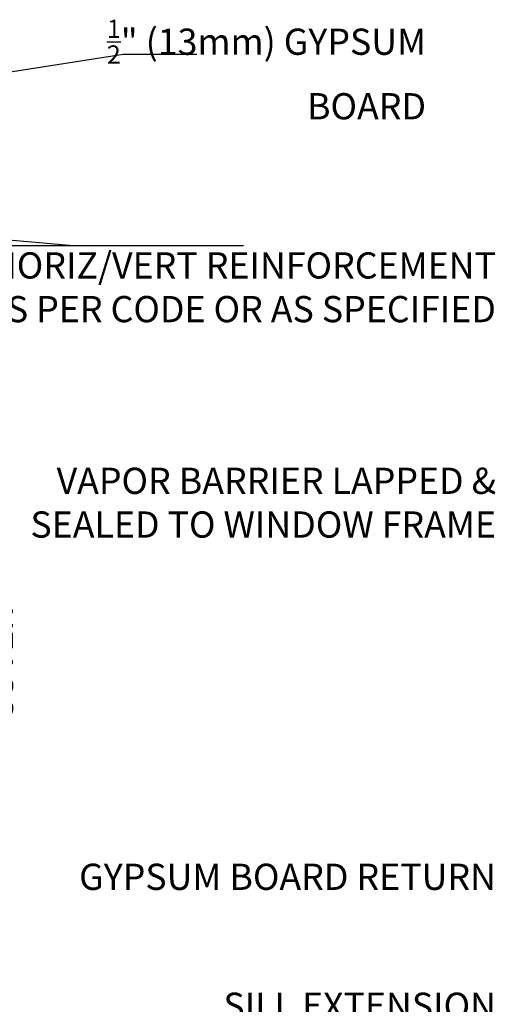
# Model space of a CAD drawing. Units: inches. Extents: x 88.2 to 143.4, y 224 to 296.4.
# Drawn here: x 129.8 to 143.4, y 267.2 to 295.4 of the extents above; entities that cross this region are included whole.
import ezdxf

# ---------------------------------------------------------------- set-up
doc = ezdxf.new("R2010")
doc.units = ezdxf.units.IN
doc.header["$LTSCALE"] = 0.5
doc.header["$MEASUREMENT"] = 0
doc.layers.add('TEXT', color=4, linetype='Continuous')
doc.styles.add('DIM', font='romans.shx', dxfattribs={"width": 0.7})
doc.styles.add('ROMANS', font='romans.shx', dxfattribs={"height": 1.125})
doc.dimstyles.new('ext_12', dxfattribs={"dimscale": 12, "dimtxt": 0.09375, "dimasz": 0.09375, "dimexe": 0.09375, "dimexo": 0.0625, "dimgap": 0.0625, "dimtad": 1, "dimdec": 1, "dimzin": 3, "dimdsep": 46, "dimlunit": 4, "dimtxsty": 'DIM', "dimcen": 0.09, "dimdle": 0.09375, "dimclrt": 4, "dimadec": 0, "dimazin": 0, "dimtfac": 1, "dimtdec": 1, "dimtmove": 2, "dimatfit": 3, "dimfxl": 1, "dimfrac": 2, "dimtolj": 1, "dimtzin": 0, "dimarcsym": 0})

# ---------------------------------------------------------------- blocks, each defined once
blk = doc.blocks.new('*D4')
at = {"layer": 'Defpoints', "color": 0, "transparency": 16777216}
for p in [(115.76, 277.555), (123.811, 277.555), (119.813, 276.042)]:
    blk.add_point(p, dxfattribs=at)
at = {"layer": 'TEXT', "color": 0, "lineweight": -2, "transparency": 16777216}
for p, q in [((123.811, 278.305), (123.811, 279.055)), ((116.51, 277.555), (124.936, 277.555)), ((123.811, 276.042), (123.811, 277.555)), ((120.563, 276.042), (124.936, 276.042)), ((123.811, 275.292), (123.811, 274.542))]:
    blk.add_line(p, q, dxfattribs=at)
at = {"layer": 'TEXT', "color": 0, "transparency": 16777216}
for points in [[(123.686, 278.305), (123.936, 278.305), (123.811, 277.555)], [(123.686, 275.292), (123.936, 275.292), (123.811, 276.042)]]:
    blk.add_solid(points, dxfattribs=at)
at = {"layer": 'TEXT', "color": 4, "transparency": 16777216, "insert": (127.364, 276.798), "char_height": 0.75, "attachment_point": 5, "rotation": 90, "style": 'DIM'}
blk.add_mtext('\\A1;1 1/2" \\P (38mm) MIN. \\P COVER', dxfattribs=at)

msp = doc.modelspace()

# ---------------------------------------------------------------- texts
at = {"layer": 'TEXT', "char_height": 0.75, "attachment_point": 6, "style": 'ROMANS'}
for s, insert, width in [('\\A1;{\\H0.7x;\\S1/2;}" (13mm) GYPSUM BOARD', (141.438, 293.943), 10.739), ('HORIZ/VERT REINFORCEMENT AS PER CODE OR AS SPECIFIED', (143.438, 287.618), 14.84065), ('VAPOR BARRIER LAPPED & SEALED TO WINDOW FRAME', (143.438, 281.458), 14.84065), ('GYPSUM BOARD RETURN', (143.438, 270.758), 14.84065), ('SILL EXTENSION', (143.438, 267.07), 14.84065)]:
    msp.add_mtext(s, dxfattribs=dict(at, insert=insert, width=width))

# ---------------------------------------------------------------- dimensions: what is measured, and where the dimension line sits
at = {"layer": 'TEXT'}
dim = msp.add_linear_dim(base=(123.811, 277.555), p1=(119.813, 276.042), p2=(115.76, 277.555), angle=90, text='1 1/2" \\P (38mm) MIN. \\P COVER', dimstyle='ext_12', override={"dimtxt": 0.0625, "dimasz": 0.0625}, dxfattribs=at)
dim.commit()
dim.dimension.update_dxf_attribs({"geometry": '*D4', "text_midpoint": (127.364, 276.798), "dimtype": 160})

# ---------------------------------------------------------------- leaders
for points in [[(122.938, 292.846), (132.768, 294.379), (134.878, 294.379)], [(115.281, 290.299), (131.34, 288.912), (136.207, 288.912)], [(115.76, 288.912), (131.34, 288.912), (136.207, 288.912)]]:
    msp.add_leader(points, dimstyle='ext_12', override={"dimgap": 0.0625, "dimtad": 0}, dxfattribs=at)

doc.saveas('drawing.dxf')
